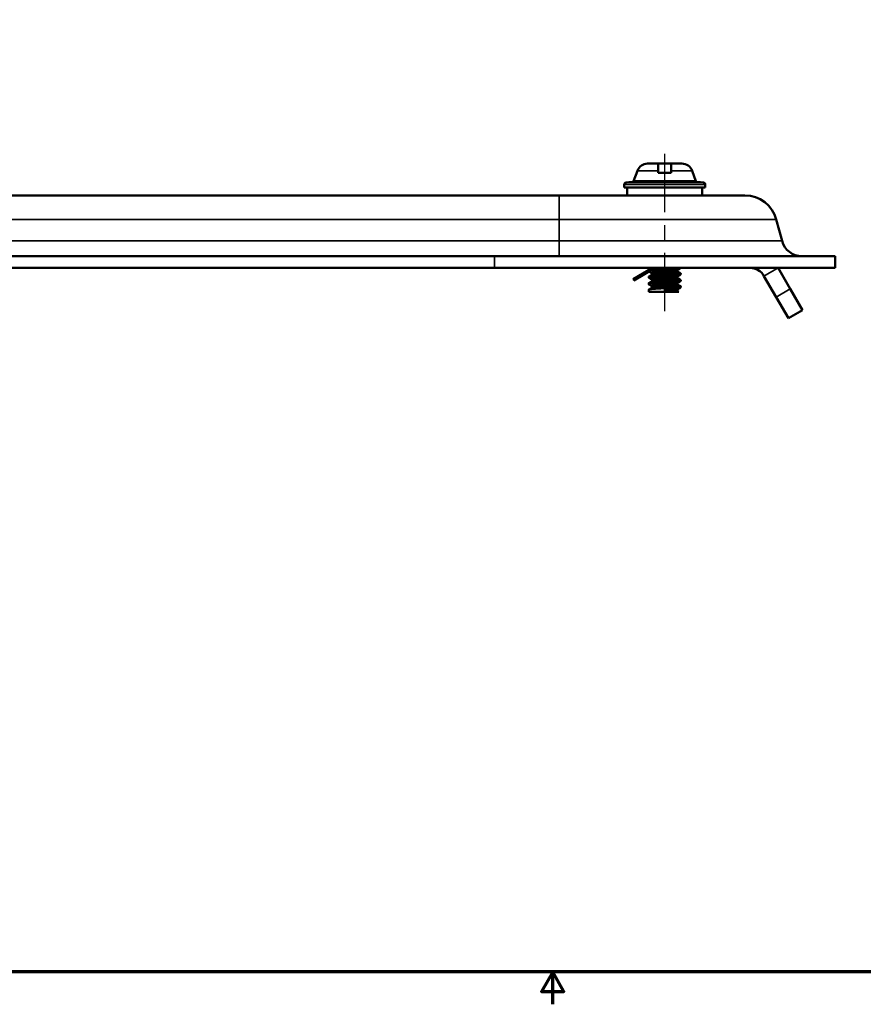
# Model space of a CAD drawing. Units: inches. Extents: x 0.1 to 21.9, y 0.1 to 16.9.
# Drawn here: x 6.9 to 13.4, y 0.1 to 7.7 of the extents above; entities that cross this region are included whole.
import ezdxf

# ---------------------------------------------------------------- set-up
doc = ezdxf.new("R2010")
doc.units = ezdxf.units.IN
doc.header["$MEASUREMENT"] = 0
doc.linetypes.add('CHAIN', pattern=[0.7087, 0.4724, -0.0591, 0.1181, -0.0591])
for name, color, linetype, lineweight in [('Border (ANSI)', 7, 'Continuous', 70), ('Centerline (ANSI)', 7, 'Continuous', 25), ('Visible (ANSI)', 7, 'Continuous', 50), ('Visible Narrow (ANSI)', 7, 'Continuous', 35)]:
    doc.layers.add(name, color=color, linetype=linetype, lineweight=lineweight)

# ---------------------------------------------------------------- blocks, each defined once
blk = doc.blocks.new('Borders Default Border')
at = {"layer": 'Border (ANSI)', "flags": 128}
for points in [[(0.3937, 0.3937), (0.3937, 16.6063), (21.6063, 16.6063), (21.6063, 0.3937), (0.3937, 0.3937)], [(11, 0.1437), (11, 0.3937), (10.9134, 0.2437), (11.0866, 0.2437), (11, 0.3937)]]:
    blk.add_lwpolyline(points, dxfattribs=at)

msp = doc.modelspace()

# ---------------------------------------------------------------- linework, layer by layer
at = {"layer": 'Centerline (ANSI)', "linetype": 'CHAIN', "ltscale": 0.952448}
msp.add_line((11.8635, 5.487), (11.8635, 6.7718), dxfattribs=at)
at = {"layer": 'Visible (ANSI)'}
for p, q in [((11.9956, 6.6237), (11.7313, 6.6237)), ((11.8135, 6.6237), (11.8135, 6.5685)), ((11.9135, 6.6237), (11.8135, 6.6237)), ((11.9135, 6.5685), (11.9135, 6.6237)), ((11.6525, 6.5685), (11.6235, 6.4887)), ((11.8135, 6.5685), (11.8135, 6.5537)), ((11.8135, 6.5537), (11.9135, 6.5537)), ((11.9135, 6.5537), (11.9135, 6.5685)), ((12.0744, 6.5685), (12.1035, 6.4887)), ((11.551, 6.4625), (11.551, 6.4387)), ((11.6235, 6.4887), (12.1035, 6.4887)), ((11.7405, 6.4887), (11.7405, 6.4884)), ((11.7405, 6.4884), (11.9865, 6.4884)), ((11.9865, 6.4887), (11.9865, 6.4884)), ((12.176, 6.4625), (12.176, 6.4387)), ((4.301, 6.3787), (11.051, 6.3787)), ((12.4812, 6.3787), (11.051, 6.3787)), ((11.551, 6.4387), (12.176, 6.4387)), ((11.575, 6.3787), (11.575, 6.4387)), ((12.152, 6.3787), (12.152, 6.4387)), ((12.7227, 6.1934), (12.7668, 6.0285)), ((4.801, 5.9099), (10.551, 5.9099)), ((13.176, 5.9099), (10.551, 5.9099)), ((13.176, 5.9099), (13.176, 5.8199)), ((4.801, 5.8199), (10.551, 5.8199)), ((13.176, 5.8199), (10.551, 5.8199)), ((11.3947, 5.8199), (11.6827, 5.8199)), ((11.7697, 5.8199), (11.6191, 5.7329)), ((11.7897, 5.8199), (11.6241, 5.7242)), ((12.065, 5.8199), (11.6827, 5.8199)), ((11.7655, 5.8174), (11.7655, 5.8199)), ((11.7655, 5.7673), (11.7655, 5.7796)), ((11.9615, 5.7917), (11.9615, 5.8041)), ((11.9865, 5.8199), (11.9865, 5.819)), ((11.9865, 5.7772), (11.9865, 5.769)), ((12.065, 5.8199), (12.2627, 5.8199)), ((12.2627, 5.8199), (12.4487, 5.8199)), ((12.4487, 5.8199), (12.5197, 5.8199)), ((12.7362, 5.8199), (12.83, 5.6575)), ((11.7405, 5.7523), (11.7405, 5.744)), ((11.7405, 5.7023), (11.7405, 5.6941)), ((11.7655, 5.7173), (11.7655, 5.7296)), ((11.9615, 5.7417), (11.9615, 5.7541)), ((11.9615, 5.6917), (11.9615, 5.7041)), ((11.9865, 5.7272), (11.9865, 5.719)), ((12.628, 5.7574), (12.7217, 5.595)), ((11.7405, 5.6523), (11.7405, 5.6357)), ((11.8635, 5.6357), (11.7405, 5.6357)), ((11.7655, 5.6673), (11.7655, 5.6796)), ((11.8635, 5.6357), (11.8635, 5.6565)), ((11.8635, 5.6357), (11.9344, 5.6357)), ((11.9344, 5.6357), (11.9728, 5.6357)), ((11.9615, 5.6417), (11.9615, 5.6541)), ((11.9865, 5.6772), (11.9865, 5.669)), ((12.9237, 5.4951), (12.83, 5.6575)), ((12.7217, 5.595), (12.8155, 5.4326)), ((12.9237, 5.4951), (12.8155, 5.4326))]:
    msp.add_line(p, q, dxfattribs=at)
for centre, radius, start, end in [((11.7313, 6.5399), 0.0838, 90, 160), ((11.9956, 6.5399), 0.0838, 20, 90), ((11.5666, 6.4625), 0.0156, 95.351, 180), ((11.8062, 3.9039), 2.5854, 91.45781, 95.351), ((11.9207, 3.9039), 2.5854, 84.649, 88.54219), ((12.1603, 6.4625), 0.0156, 0, 84.649), ((12.4812, 6.1287), 0.25, 15, 90), ((12.9214, 6.0699), 0.16, 195, 270), ((12.5197, 5.6949), 0.125, 30, 90), ((12.5197, 5.6949), 0.25, 30, 30.01323)]:
    msp.add_arc(centre, radius, start, end, dxfattribs=at)
for points in [[(11.3947, 5.8199), (11.3931, 5.8199), (11.3914, 5.8199), (11.3897, 5.8199)], [(11.7655, 5.7791), (11.7578, 5.7835), (11.75, 5.788), (11.7423, 5.7925)], [(11.9857, 5.8182), (11.9774, 5.8133), (11.969, 5.8084), (11.9606, 5.8035)], [(11.9857, 5.7682), (11.9774, 5.7633), (11.969, 5.7584), (11.9606, 5.7535)], [(11.9615, 5.7923), (11.9696, 5.7875), (11.9776, 5.7828), (11.9857, 5.7781)], [(11.7412, 5.7531), (11.7496, 5.758), (11.758, 5.7629), (11.7664, 5.7678)], [(11.7655, 5.7291), (11.7574, 5.7338), (11.7493, 5.7385), (11.7412, 5.7432)], [(11.7412, 5.7031), (11.7496, 5.708), (11.758, 5.7129), (11.7664, 5.7178)], [(11.7655, 5.6791), (11.7574, 5.6838), (11.7493, 5.6885), (11.7412, 5.6932)], [(11.9857, 5.7182), (11.9774, 5.7133), (11.969, 5.7084), (11.9606, 5.7035)], [(11.9615, 5.7423), (11.9696, 5.7375), (11.9776, 5.7328), (11.9857, 5.7281)], [(11.9615, 5.6923), (11.9696, 5.6875), (11.9776, 5.6828), (11.9857, 5.6781)], [(11.7412, 5.6531), (11.7496, 5.658), (11.758, 5.6629), (11.7664, 5.6678)], [(11.9857, 5.6681), (11.9773, 5.6633), (11.9689, 5.6584), (11.9606, 5.6535)], [(11.9615, 5.6423), (11.9652, 5.64), (11.969, 5.6378), (11.9728, 5.6357)]]:
    msp.add_open_spline(points, degree=3, dxfattribs=at)
for points, knots in [([(11.9865, 5.769), (11.9865, 5.7687), (11.9861, 5.7683), (11.9853, 5.768), (11.9843, 5.7675), (11.9827, 5.7671), (11.9805, 5.7666), (11.976, 5.7657), (11.969, 5.7647), (11.96, 5.7637), (11.9511, 5.7628), (11.9399, 5.7619), (11.9276, 5.761), (11.9152, 5.76), (11.9014, 5.7591), (11.8872, 5.7581), (11.8801, 5.7576), (11.8728, 5.7571), (11.8655, 5.7567), (11.8582, 5.7562), (11.851, 5.7557), (11.8438, 5.7553), (11.8367, 5.7548), (11.8295, 5.7544), (11.8227, 5.7539), (11.8158, 5.7535), (11.8092, 5.753), (11.8029, 5.7525), (11.7966, 5.752), (11.7905, 5.7515), (11.7849, 5.751), (11.7793, 5.7506), (11.7742, 5.7501), (11.7695, 5.7496), (11.7648, 5.7492), (11.7606, 5.7487), (11.757, 5.7483), (11.7533, 5.7478), (11.7503, 5.7473), (11.7478, 5.7469), (11.7453, 5.7464), (11.7434, 5.7459), (11.7422, 5.7454), (11.741, 5.7449), (11.7404, 5.7444), (11.7405, 5.744), (11.7405, 5.7437), (11.7407, 5.7434), (11.7412, 5.7432)], [0.84420012, 0.84420012, 0.84420012, 0.84420012, 0.84570313, 0.84570313, 0.84570313, 0.84765625, 0.84765625, 0.84765625, 0.8515625, 0.8515625, 0.8515625, 0.85546875, 0.85546875, 0.85546875, 0.859375, 0.859375, 0.859375, 0.86132813, 0.86132813, 0.86132813, 0.86328125, 0.86328125, 0.86328125, 0.86523438, 0.86523438, 0.86523438, 0.8671875, 0.8671875, 0.8671875, 0.86914063, 0.86914063, 0.86914063, 0.87109375, 0.87109375, 0.87109375, 0.87304688, 0.87304688, 0.87304688, 0.875, 0.875, 0.875, 0.87695312, 0.87695312, 0.87695312, 0.87890625, 0.87890625, 0.87890625, 0.88000924, 0.88000924, 0.88000924, 0.88000924]), ([(11.7405, 5.7523), (11.7405, 5.7526), (11.7408, 5.7529), (11.7414, 5.7532), (11.7423, 5.7537), (11.7439, 5.7542), (11.7462, 5.7546), (11.7485, 5.7551), (11.7513, 5.7556), (11.7548, 5.7561), (11.7583, 5.7566), (11.7625, 5.7571), (11.7671, 5.7576), (11.7718, 5.7581), (11.7769, 5.7586), (11.7826, 5.759), (11.7882, 5.7595), (11.7943, 5.76), (11.8008, 5.7605), (11.8072, 5.7609), (11.8139, 5.7614), (11.8209, 5.7619), (11.828, 5.7624), (11.8353, 5.7629), (11.8426, 5.7634), (11.8573, 5.7644), (11.8726, 5.7654), (11.8872, 5.7663), (11.8945, 5.7667), (11.9017, 5.7672), (11.9087, 5.7677), (11.9157, 5.7682), (11.9224, 5.7687), (11.9287, 5.7692), (11.935, 5.7697), (11.941, 5.7702), (11.9465, 5.7707), (11.9521, 5.7712), (11.9571, 5.7716), (11.9616, 5.7721), (11.9661, 5.7726), (11.9701, 5.773), (11.9734, 5.7735), (11.9768, 5.774), (11.9795, 5.7745), (11.9816, 5.775), (11.9837, 5.7755), (11.9851, 5.776), (11.9858, 5.7765), (11.9866, 5.777), (11.9867, 5.7775), (11.986, 5.7779), (11.986, 5.778), (11.9859, 5.7781), (11.9857, 5.7781)], [0.15687329, 0.15687329, 0.15687329, 0.15687329, 0.15820313, 0.15820313, 0.15820313, 0.16015625, 0.16015625, 0.16015625, 0.16210938, 0.16210938, 0.16210938, 0.1640625, 0.1640625, 0.1640625, 0.16601563, 0.16601563, 0.16601563, 0.16796875, 0.16796875, 0.16796875, 0.16992188, 0.16992188, 0.16992188, 0.171875, 0.171875, 0.171875, 0.17578125, 0.17578125, 0.17578125, 0.17773438, 0.17773438, 0.17773438, 0.1796875, 0.1796875, 0.1796875, 0.18164063, 0.18164063, 0.18164063, 0.18359375, 0.18359375, 0.18359375, 0.18554688, 0.18554688, 0.18554688, 0.1875, 0.1875, 0.1875, 0.18945313, 0.18945313, 0.18945313, 0.19140625, 0.19140625, 0.19140625, 0.19167976, 0.19167976, 0.19167976, 0.19167976]), ([(11.9864, 5.819), (11.9864, 5.8185), (11.9855, 5.8179), (11.9836, 5.8173), (11.982, 5.8169), (11.9798, 5.8164), (11.977, 5.816), (11.9742, 5.8155), (11.9708, 5.815), (11.9669, 5.8145), (11.963, 5.8141), (11.9585, 5.8136), (11.9535, 5.8131), (11.9486, 5.8126), (11.9432, 5.8121), (11.9374, 5.8117), (11.9316, 5.8112), (11.9254, 5.8108), (11.9189, 5.8103), (11.9124, 5.8099), (11.9057, 5.8094), (11.8987, 5.8089), (11.8918, 5.8084), (11.8845, 5.8079), (11.8773, 5.8074), (11.8701, 5.807), (11.8629, 5.8065), (11.8556, 5.806), (11.8484, 5.8056), (11.8411, 5.8051), (11.834, 5.8047), (11.827, 5.8042), (11.8202, 5.8038), (11.8135, 5.8033), (11.8069, 5.8028), (11.8004, 5.8023), (11.7944, 5.8018), (11.7884, 5.8014), (11.7828, 5.8009), (11.7776, 5.8004), (11.7724, 5.7999), (11.7676, 5.7995), (11.7634, 5.799), (11.7592, 5.7986), (11.7555, 5.7981), (11.7524, 5.7976), (11.7518, 5.7976), (11.7513, 5.7975), (11.7508, 5.7974)], [0.77495275, 0.77495275, 0.77495275, 0.77495275, 0.77734375, 0.77734375, 0.77734375, 0.77929688, 0.77929688, 0.77929688, 0.78125, 0.78125, 0.78125, 0.78320313, 0.78320313, 0.78320313, 0.78515625, 0.78515625, 0.78515625, 0.78710938, 0.78710938, 0.78710938, 0.7890625, 0.7890625, 0.7890625, 0.79101563, 0.79101563, 0.79101563, 0.79296875, 0.79296875, 0.79296875, 0.79492188, 0.79492188, 0.79492188, 0.796875, 0.796875, 0.796875, 0.79882813, 0.79882813, 0.79882813, 0.80078125, 0.80078125, 0.80078125, 0.80273438, 0.80273438, 0.80273438, 0.8046875, 0.8046875, 0.8046875, 0.80502978, 0.80502978, 0.80502978, 0.80502978]), ([(11.7655, 5.7796), (11.7655, 5.7798), (11.7656, 5.78), (11.7657, 5.7802), (11.7662, 5.7807), (11.7672, 5.7812), (11.7687, 5.7817), (11.7702, 5.7822), (11.7722, 5.7827), (11.7747, 5.7831), (11.7772, 5.7836), (11.7801, 5.7841), (11.7836, 5.7845), (11.787, 5.785), (11.7909, 5.7855), (11.7951, 5.786), (11.8035, 5.7869), (11.8136, 5.7879), (11.8244, 5.7889), (11.8351, 5.7898), (11.8469, 5.7908), (11.8587, 5.7917), (11.8704, 5.7926), (11.8824, 5.7937), (11.8936, 5.7946), (11.8992, 5.7951), (11.9047, 5.7956), (11.9099, 5.7961), (11.9151, 5.7966), (11.92, 5.797), (11.9246, 5.7975), (11.9292, 5.7979), (11.9336, 5.7984), (11.9374, 5.7989), (11.9413, 5.7994), (11.9447, 5.7999), (11.9478, 5.8004), (11.9508, 5.8009), (11.9533, 5.8014), (11.9554, 5.8018), (11.9574, 5.8023), (11.959, 5.8028), (11.96, 5.8032), (11.9602, 5.8033), (11.9604, 5.8034), (11.9606, 5.8035)], [0.18668052, 0.18668052, 0.18668052, 0.18668052, 0.1875, 0.1875, 0.1875, 0.18945312, 0.18945312, 0.18945312, 0.19140625, 0.19140625, 0.19140625, 0.19335937, 0.19335937, 0.19335937, 0.1953125, 0.1953125, 0.1953125, 0.19921875, 0.19921875, 0.19921875, 0.203125, 0.203125, 0.203125, 0.20703125, 0.20703125, 0.20703125, 0.20898438, 0.20898438, 0.20898438, 0.2109375, 0.2109375, 0.2109375, 0.21289062, 0.21289062, 0.21289062, 0.21484375, 0.21484375, 0.21484375, 0.21679688, 0.21679688, 0.21679688, 0.21875, 0.21875, 0.21875, 0.21916398, 0.21916398, 0.21916398, 0.21916398]), ([(11.9615, 5.7917), (11.9615, 5.7915), (11.9613, 5.7912), (11.961, 5.7909), (11.9604, 5.7904), (11.9593, 5.7899), (11.9576, 5.7894), (11.956, 5.7889), (11.9538, 5.7884), (11.9511, 5.788), (11.9485, 5.7875), (11.9453, 5.787), (11.9418, 5.7865), (11.9382, 5.7861), (11.9341, 5.7856), (11.9297, 5.7851), (11.9254, 5.7846), (11.9206, 5.7841), (11.9156, 5.7836), (11.9105, 5.7831), (11.9051, 5.7826), (11.8996, 5.7822), (11.8941, 5.7817), (11.8884, 5.7812), (11.8826, 5.7807), (11.8767, 5.7803), (11.8707, 5.7798), (11.8648, 5.7793), (11.8588, 5.7788), (11.8529, 5.7783), (11.847, 5.7778), (11.8352, 5.7768), (11.8239, 5.7759), (11.8136, 5.7749), (11.8084, 5.7744), (11.8036, 5.774), (11.7992, 5.7735), (11.7947, 5.773), (11.7905, 5.7725), (11.7868, 5.772), (11.7831, 5.7715), (11.7798, 5.771), (11.777, 5.7706), (11.7742, 5.7701), (11.7719, 5.7696), (11.7701, 5.7691), (11.7683, 5.7687), (11.7671, 5.7682), (11.7664, 5.7678)], [0.78996287, 0.78996287, 0.78996287, 0.78996287, 0.79101563, 0.79101563, 0.79101563, 0.79296875, 0.79296875, 0.79296875, 0.79492188, 0.79492188, 0.79492188, 0.796875, 0.796875, 0.796875, 0.79882813, 0.79882813, 0.79882813, 0.80078125, 0.80078125, 0.80078125, 0.80273438, 0.80273438, 0.80273438, 0.8046875, 0.8046875, 0.8046875, 0.80664063, 0.80664063, 0.80664063, 0.80859375, 0.80859375, 0.80859375, 0.8125, 0.8125, 0.8125, 0.81445313, 0.81445313, 0.81445313, 0.81640625, 0.81640625, 0.81640625, 0.81835938, 0.81835938, 0.81835938, 0.8203125, 0.8203125, 0.8203125, 0.82216281, 0.82216281, 0.82216281, 0.82216281]), ([(11.7687, 5.8078), (11.7708, 5.808), (11.7729, 5.8082), (11.7752, 5.8084), (11.7804, 5.8089), (11.786, 5.8093), (11.7921, 5.8098), (11.7982, 5.8103), (11.8048, 5.8107), (11.8115, 5.8112), (11.8183, 5.8117), (11.8253, 5.8122), (11.8325, 5.8127), (11.8398, 5.8132), (11.8473, 5.8137), (11.8547, 5.8142), (11.8621, 5.8147), (11.8696, 5.8152), (11.877, 5.8156), (11.8845, 5.8161), (11.8919, 5.8166), (11.899, 5.817), (11.9062, 5.8175), (11.9131, 5.818), (11.9198, 5.8185), (11.9259, 5.8189), (11.9317, 5.8194), (11.9372, 5.8199)], [0.23158217, 0.23158217, 0.23158217, 0.23158217, 0.23242188, 0.23242188, 0.23242188, 0.234375, 0.234375, 0.234375, 0.23632813, 0.23632813, 0.23632813, 0.23828125, 0.23828125, 0.23828125, 0.24023438, 0.24023438, 0.24023438, 0.2421875, 0.2421875, 0.2421875, 0.24414063, 0.24414063, 0.24414063, 0.24609375, 0.24609375, 0.24609375, 0.24788168, 0.24788168, 0.24788168, 0.24788168]), ([(11.9865, 5.719), (11.9865, 5.7189), (11.9864, 5.7187), (11.9863, 5.7186), (11.9859, 5.7181), (11.9848, 5.7177), (11.9831, 5.7172), (11.9815, 5.7168), (11.9791, 5.7163), (11.9762, 5.7158), (11.9734, 5.7154), (11.9699, 5.7149), (11.9659, 5.7144), (11.9618, 5.7139), (11.9572, 5.7134), (11.9522, 5.713), (11.9472, 5.7125), (11.9417, 5.712), (11.9359, 5.7116), (11.93, 5.7111), (11.9237, 5.7107), (11.9171, 5.7102), (11.9106, 5.7097), (11.9039, 5.7093), (11.8968, 5.7088), (11.8898, 5.7083), (11.8826, 5.7078), (11.8754, 5.7073), (11.861, 5.7063), (11.8462, 5.7054), (11.8322, 5.7045), (11.8182, 5.7036), (11.8047, 5.7027), (11.7929, 5.7017), (11.7869, 5.7012), (11.7813, 5.7007), (11.7762, 5.7003), (11.771, 5.6998), (11.7664, 5.6993), (11.7623, 5.6989), (11.7582, 5.6984), (11.7545, 5.698), (11.7515, 5.6975), (11.7485, 5.697), (11.7461, 5.6966), (11.7443, 5.6961), (11.7425, 5.6956), (11.7413, 5.6951), (11.7408, 5.6946), (11.7403, 5.6941), (11.7404, 5.6937), (11.7411, 5.6932), (11.7411, 5.6932), (11.7412, 5.6932), (11.7412, 5.6932)], [0.91344708, 0.91344708, 0.91344708, 0.91344708, 0.9140625, 0.9140625, 0.9140625, 0.91601562, 0.91601562, 0.91601562, 0.91796875, 0.91796875, 0.91796875, 0.91992188, 0.91992188, 0.91992188, 0.921875, 0.921875, 0.921875, 0.92382812, 0.92382812, 0.92382812, 0.92578125, 0.92578125, 0.92578125, 0.92773438, 0.92773438, 0.92773438, 0.9296875, 0.9296875, 0.9296875, 0.93359375, 0.93359375, 0.93359375, 0.9375, 0.9375, 0.9375, 0.93945312, 0.93945312, 0.93945312, 0.94140625, 0.94140625, 0.94140625, 0.94335938, 0.94335938, 0.94335938, 0.9453125, 0.9453125, 0.9453125, 0.94726562, 0.94726562, 0.94726562, 0.94921875, 0.94921875, 0.94921875, 0.94926208, 0.94926208, 0.94926208, 0.94926208]), ([(11.7405, 5.7023), (11.7405, 5.7023), (11.7405, 5.7024), (11.7405, 5.7025), (11.7407, 5.703), (11.7416, 5.7034), (11.7431, 5.7039), (11.7446, 5.7043), (11.7468, 5.7048), (11.7497, 5.7053), (11.7525, 5.7058), (11.756, 5.7063), (11.76, 5.7068), (11.7641, 5.7073), (11.7687, 5.7078), (11.7738, 5.7083), (11.7841, 5.7093), (11.7962, 5.7101), (11.8098, 5.7111), (11.8166, 5.7116), (11.8235, 5.7121), (11.8307, 5.7126), (11.8379, 5.7131), (11.8453, 5.7136), (11.8528, 5.7141), (11.8603, 5.7146), (11.8677, 5.7151), (11.8751, 5.7155), (11.8825, 5.716), (11.89, 5.7165), (11.8972, 5.7169), (11.9044, 5.7174), (11.9113, 5.7179), (11.918, 5.7184), (11.9247, 5.7188), (11.9312, 5.7193), (11.9372, 5.7198), (11.9431, 5.7204), (11.9487, 5.7208), (11.9538, 5.7213), (11.9588, 5.7218), (11.9635, 5.7223), (11.9674, 5.7227), (11.9714, 5.7232), (11.9748, 5.7237), (11.9776, 5.7242), (11.9804, 5.7246), (11.9826, 5.7251), (11.984, 5.7256), (11.9865, 5.7265), (11.9871, 5.7273), (11.9857, 5.7281)], [0.08958054, 0.08958054, 0.08958054, 0.08958054, 0.08984375, 0.08984375, 0.08984375, 0.09179688, 0.09179688, 0.09179688, 0.09375, 0.09375, 0.09375, 0.09570313, 0.09570313, 0.09570313, 0.09765625, 0.09765625, 0.09765625, 0.1015625, 0.1015625, 0.1015625, 0.10351563, 0.10351563, 0.10351563, 0.10546875, 0.10546875, 0.10546875, 0.10742188, 0.10742188, 0.10742188, 0.109375, 0.109375, 0.109375, 0.11132813, 0.11132813, 0.11132813, 0.11328125, 0.11328125, 0.11328125, 0.11523438, 0.11523438, 0.11523438, 0.1171875, 0.1171875, 0.1171875, 0.11914063, 0.11914063, 0.11914063, 0.12109375, 0.12109375, 0.12109375, 0.12437762, 0.12437762, 0.12437762, 0.12437762]), ([(11.7655, 5.7296), (11.7655, 5.7297), (11.7655, 5.7298), (11.7655, 5.7298), (11.7657, 5.7303), (11.7664, 5.7308), (11.7677, 5.7313), (11.7689, 5.7318), (11.7707, 5.7323), (11.7729, 5.7328), (11.7752, 5.7333), (11.778, 5.7337), (11.7812, 5.7342), (11.7844, 5.7347), (11.788, 5.7351), (11.7921, 5.7356), (11.7961, 5.7361), (11.8006, 5.7366), (11.8053, 5.7371), (11.8101, 5.7376), (11.8151, 5.7381), (11.8204, 5.7385), (11.8257, 5.739), (11.8313, 5.7395), (11.837, 5.74), (11.8427, 5.7404), (11.8485, 5.7409), (11.8543, 5.7414), (11.8602, 5.7418), (11.8662, 5.7423), (11.8721, 5.7428), (11.8838, 5.7438), (11.8955, 5.7448), (11.906, 5.7457), (11.9166, 5.7467), (11.9264, 5.7476), (11.9345, 5.7486), (11.9426, 5.7495), (11.9492, 5.7505), (11.9538, 5.7515), (11.9561, 5.752), (11.9579, 5.7524), (11.9592, 5.7529), (11.9597, 5.7531), (11.9602, 5.7533), (11.9606, 5.7535)], [0.11879707, 0.11879707, 0.11879707, 0.11879707, 0.11914062, 0.11914062, 0.11914062, 0.12109375, 0.12109375, 0.12109375, 0.12304687, 0.12304687, 0.12304687, 0.125, 0.125, 0.125, 0.12695312, 0.12695312, 0.12695312, 0.12890625, 0.12890625, 0.12890625, 0.13085937, 0.13085937, 0.13085937, 0.1328125, 0.1328125, 0.1328125, 0.13476562, 0.13476562, 0.13476562, 0.13671875, 0.13671875, 0.13671875, 0.140625, 0.140625, 0.140625, 0.14453125, 0.14453125, 0.14453125, 0.1484375, 0.1484375, 0.1484375, 0.15039062, 0.15039062, 0.15039062, 0.15127558, 0.15127558, 0.15127558, 0.15127558]), ([(11.7655, 5.6796), (11.7655, 5.68), (11.7659, 5.6805), (11.7669, 5.681), (11.7678, 5.6815), (11.7693, 5.6819), (11.7714, 5.6824), (11.7754, 5.6834), (11.7814, 5.6843), (11.7892, 5.6853), (11.7931, 5.6857), (11.7973, 5.6862), (11.8019, 5.6867), (11.8065, 5.6872), (11.8114, 5.6877), (11.8166, 5.6882), (11.8218, 5.6887), (11.8272, 5.6892), (11.8328, 5.6896), (11.8384, 5.6901), (11.8443, 5.6906), (11.8501, 5.691), (11.856, 5.6915), (11.8619, 5.692), (11.8677, 5.6924), (11.8736, 5.6929), (11.8796, 5.6934), (11.8853, 5.6939), (11.8911, 5.6944), (11.8967, 5.6949), (11.9021, 5.6954), (11.9075, 5.6959), (11.9128, 5.6963), (11.9177, 5.6968), (11.9226, 5.6973), (11.9272, 5.6977), (11.9315, 5.6982), (11.9357, 5.6987), (11.9396, 5.6992), (11.9431, 5.6997), (11.9465, 5.7002), (11.9495, 5.7007), (11.952, 5.7011), (11.9546, 5.7016), (11.9566, 5.7021), (11.9581, 5.7026), (11.9592, 5.7029), (11.96, 5.7032), (11.9606, 5.7035)], [0.0509154, 0.0509154, 0.0509154, 0.0509154, 0.05273437, 0.05273437, 0.05273437, 0.0546875, 0.0546875, 0.0546875, 0.05859375, 0.05859375, 0.05859375, 0.06054687, 0.06054687, 0.06054687, 0.0625, 0.0625, 0.0625, 0.06445312, 0.06445312, 0.06445312, 0.06640625, 0.06640625, 0.06640625, 0.06835937, 0.06835937, 0.06835937, 0.0703125, 0.0703125, 0.0703125, 0.07226562, 0.07226562, 0.07226562, 0.07421875, 0.07421875, 0.07421875, 0.07617187, 0.07617187, 0.07617187, 0.078125, 0.078125, 0.078125, 0.08007812, 0.08007812, 0.08007812, 0.08203125, 0.08203125, 0.08203125, 0.08339388, 0.08339388, 0.08339388, 0.08339388]), ([(11.9615, 5.7417), (11.9615, 5.7417), (11.9615, 5.7416), (11.9614, 5.7416), (11.9614, 5.7411), (11.9607, 5.7406), (11.9596, 5.7401), (11.9572, 5.7391), (11.9527, 5.7381), (11.9464, 5.7372), (11.9432, 5.7367), (11.9395, 5.7362), (11.9355, 5.7358), (11.9315, 5.7353), (11.927, 5.7348), (11.9222, 5.7343), (11.9175, 5.7338), (11.9124, 5.7333), (11.9071, 5.7328), (11.9018, 5.7323), (11.8961, 5.7318), (11.8904, 5.7314), (11.8847, 5.7309), (11.8789, 5.7304), (11.8729, 5.73), (11.867, 5.7295), (11.8609, 5.729), (11.855, 5.7285), (11.8491, 5.728), (11.8433, 5.7275), (11.8375, 5.727), (11.8318, 5.7265), (11.8261, 5.726), (11.8208, 5.7256), (11.8154, 5.7251), (11.8103, 5.7246), (11.8055, 5.7241), (11.8007, 5.7237), (11.7962, 5.7232), (11.7921, 5.7227), (11.784, 5.7217), (11.7774, 5.7207), (11.7728, 5.7198), (11.7697, 5.7191), (11.7675, 5.7184), (11.7664, 5.7178)], [0.85725452, 0.85725452, 0.85725452, 0.85725452, 0.85742188, 0.85742188, 0.85742188, 0.859375, 0.859375, 0.859375, 0.86328125, 0.86328125, 0.86328125, 0.86523438, 0.86523438, 0.86523438, 0.8671875, 0.8671875, 0.8671875, 0.86914063, 0.86914063, 0.86914063, 0.87109375, 0.87109375, 0.87109375, 0.87304688, 0.87304688, 0.87304688, 0.875, 0.875, 0.875, 0.87695313, 0.87695313, 0.87695313, 0.87890625, 0.87890625, 0.87890625, 0.88085938, 0.88085938, 0.88085938, 0.8828125, 0.8828125, 0.8828125, 0.88671875, 0.88671875, 0.88671875, 0.88945463, 0.88945463, 0.88945463, 0.88945463]), ([(11.7405, 5.6523), (11.7405, 5.6526), (11.7407, 5.6529), (11.7412, 5.6531), (11.7428, 5.6541), (11.7472, 5.655), (11.754, 5.656), (11.7573, 5.6564), (11.7614, 5.657), (11.766, 5.6575), (11.7705, 5.658), (11.7756, 5.6585), (11.7811, 5.6589), (11.7867, 5.6594), (11.7927, 5.6599), (11.7991, 5.6603), (11.8055, 5.6608), (11.8122, 5.6613), (11.8191, 5.6618), (11.8261, 5.6622), (11.8334, 5.6628), (11.8407, 5.6633), (11.8481, 5.6638), (11.8555, 5.6643), (11.863, 5.6647), (11.8704, 5.6652), (11.878, 5.6657), (11.8853, 5.6662), (11.8927, 5.6666), (11.8998, 5.6671), (11.9069, 5.6676), (11.9139, 5.668), (11.9207, 5.6685), (11.9271, 5.669), (11.9334, 5.6695), (11.9394, 5.67), (11.9451, 5.6705), (11.9563, 5.6715), (11.9656, 5.6724), (11.9725, 5.6734), (11.976, 5.6739), (11.9788, 5.6743), (11.981, 5.6748), (11.9832, 5.6753), (11.9848, 5.6758), (11.9856, 5.6763), (11.9865, 5.6768), (11.9867, 5.6773), (11.9862, 5.6778), (11.9861, 5.6779), (11.9859, 5.678), (11.9857, 5.6781)], [0.02227712, 0.02227712, 0.02227712, 0.02227712, 0.0234375, 0.0234375, 0.0234375, 0.02734375, 0.02734375, 0.02734375, 0.02929688, 0.02929688, 0.02929688, 0.03125, 0.03125, 0.03125, 0.03320313, 0.03320313, 0.03320313, 0.03515625, 0.03515625, 0.03515625, 0.03710938, 0.03710938, 0.03710938, 0.0390625, 0.0390625, 0.0390625, 0.04101563, 0.04101563, 0.04101563, 0.04296875, 0.04296875, 0.04296875, 0.04492188, 0.04492188, 0.04492188, 0.046875, 0.046875, 0.046875, 0.05078125, 0.05078125, 0.05078125, 0.05273438, 0.05273438, 0.05273438, 0.0546875, 0.0546875, 0.0546875, 0.05664063, 0.05664063, 0.05664063, 0.05708301, 0.05708301, 0.05708301, 0.05708301]), ([(11.9615, 5.6917), (11.9615, 5.6914), (11.9612, 5.6911), (11.9608, 5.6908), (11.9601, 5.6903), (11.9589, 5.6898), (11.9572, 5.6893), (11.9554, 5.6888), (11.9531, 5.6883), (11.9504, 5.6878), (11.9449, 5.6869), (11.9374, 5.686), (11.9286, 5.685), (11.9197, 5.684), (11.9092, 5.683), (11.8982, 5.682), (11.8871, 5.6811), (11.8751, 5.6802), (11.8632, 5.6792), (11.8573, 5.6787), (11.8512, 5.6782), (11.8454, 5.6777), (11.8395, 5.6772), (11.8338, 5.6767), (11.8283, 5.6762), (11.8227, 5.6757), (11.8173, 5.6753), (11.8122, 5.6748), (11.8071, 5.6743), (11.8024, 5.6738), (11.798, 5.6734), (11.7935, 5.6729), (11.7894, 5.6724), (11.7858, 5.6719), (11.7822, 5.6714), (11.779, 5.6709), (11.7763, 5.6704), (11.7735, 5.6699), (11.7713, 5.6694), (11.7696, 5.669), (11.7681, 5.6686), (11.767, 5.6682), (11.7664, 5.6678)], [0.92455207, 0.92455207, 0.92455207, 0.92455207, 0.92578125, 0.92578125, 0.92578125, 0.92773438, 0.92773438, 0.92773438, 0.9296875, 0.9296875, 0.9296875, 0.93359375, 0.93359375, 0.93359375, 0.9375, 0.9375, 0.9375, 0.94140625, 0.94140625, 0.94140625, 0.94335938, 0.94335938, 0.94335938, 0.9453125, 0.9453125, 0.9453125, 0.94726563, 0.94726563, 0.94726563, 0.94921875, 0.94921875, 0.94921875, 0.95117188, 0.95117188, 0.95117188, 0.953125, 0.953125, 0.953125, 0.95507813, 0.95507813, 0.95507813, 0.95675237, 0.95675237, 0.95675237, 0.95675237]), ([(11.9865, 5.669), (11.9865, 5.6686), (11.986, 5.6682), (11.985, 5.6678), (11.9839, 5.6674), (11.9822, 5.6669), (11.9799, 5.6665), (11.9775, 5.666), (11.9745, 5.6655), (11.971, 5.6651), (11.9675, 5.6646), (11.9634, 5.6641), (11.9588, 5.6636), (11.9542, 5.6631), (11.9491, 5.6626), (11.9436, 5.6622), (11.9381, 5.6617), (11.9322, 5.6613), (11.9259, 5.6608), (11.9197, 5.6604), (11.913, 5.6599), (11.9062, 5.6594), (11.8994, 5.6589), (11.8924, 5.6585), (11.8853, 5.658), (11.8781, 5.6575), (11.8708, 5.657), (11.8635, 5.6565)], [0.98270015, 0.98270015, 0.98270015, 0.98270015, 0.984375, 0.984375, 0.984375, 0.98632812, 0.98632812, 0.98632812, 0.98828125, 0.98828125, 0.98828125, 0.99023438, 0.99023438, 0.99023438, 0.9921875, 0.9921875, 0.9921875, 0.99414062, 0.99414062, 0.99414062, 0.99609375, 0.99609375, 0.99609375, 0.99804688, 0.99804688, 0.99804688, 1, 1, 1, 1]), ([(11.8635, 5.6421), (11.8754, 5.6431), (11.887, 5.6441), (11.8981, 5.645), (11.9037, 5.6455), (11.909, 5.646), (11.914, 5.6464), (11.9191, 5.6469), (11.9239, 5.6474), (11.9283, 5.6479), (11.9328, 5.6483), (11.9368, 5.6488), (11.9404, 5.6493), (11.9441, 5.6498), (11.9474, 5.6503), (11.9501, 5.6508), (11.9529, 5.6513), (11.9551, 5.6517), (11.9569, 5.6522), (11.9586, 5.6527), (11.9598, 5.6531), (11.9606, 5.6535)], [0, 0, 0, 0, 0.00390625, 0.00390625, 0.00390625, 0.00585937, 0.00585937, 0.00585937, 0.0078125, 0.0078125, 0.0078125, 0.00976562, 0.00976562, 0.00976562, 0.01171875, 0.01171875, 0.01171875, 0.01367187, 0.01367187, 0.01367187, 0.01550597, 0.01550597, 0.01550597, 0.01550597]), ([(11.9615, 5.6417), (11.9615, 5.6416), (11.9614, 5.6415), (11.9614, 5.6415), (11.9612, 5.641), (11.9605, 5.6405), (11.9592, 5.64), (11.9579, 5.6395), (11.9562, 5.639), (11.9539, 5.6385), (11.9516, 5.638), (11.9487, 5.6375), (11.9455, 5.6371), (11.9422, 5.6366), (11.9385, 5.6361), (11.9344, 5.6357)], [0.991846507, 0.991846507, 0.991846507, 0.991846507, 0.9921875, 0.9921875, 0.9921875, 0.994140625, 0.994140625, 0.994140625, 0.99609375, 0.99609375, 0.99609375, 0.998046875, 0.998046875, 0.998046875, 1, 1, 1, 1])]:
    msp.add_open_spline(points, degree=3, knots=knots, dxfattribs=at)
at = {"layer": 'Visible Narrow (ANSI)'}
for p, q in [((11.6525, 6.5685), (11.8135, 6.5685)), ((11.9135, 6.5685), (12.0744, 6.5685)), ((12.176, 6.4625), (11.551, 6.4625)), ((11.5651, 6.478), (12.1618, 6.478)), ((11.051, 6.1934), (11.051, 6.3787)), ((11.051, 6.1934), (4.301, 6.1934)), ((11.051, 6.1934), (11.051, 6.0285)), ((11.051, 6.1934), (12.7227, 6.1934)), ((4.301, 6.0285), (11.051, 6.0285)), ((12.7668, 6.0285), (11.051, 6.0285)), ((11.051, 6.0285), (11.051, 5.9099)), ((10.551, 5.9099), (10.551, 5.8199)), ((11.6827, 5.8199), (11.6827, 5.8199)), ((12.065, 5.8199), (12.065, 5.8199)), ((12.2627, 5.8199), (12.2627, 5.8199)), ((12.4487, 5.8199), (12.4487, 5.8199)), ((12.5197, 5.8199), (12.5197, 5.8199)), ((12.628, 5.7574), (12.7362, 5.8199)), ((11.6191, 5.7329), (11.6241, 5.7242)), ((12.7217, 5.595), (12.83, 5.6575))]:
    msp.add_line(p, q, dxfattribs=at)

# ---------------------------------------------------------------- block references
msp.add_blockref('Borders Default Border', (0, 0))

doc.saveas('drawing.dxf')
